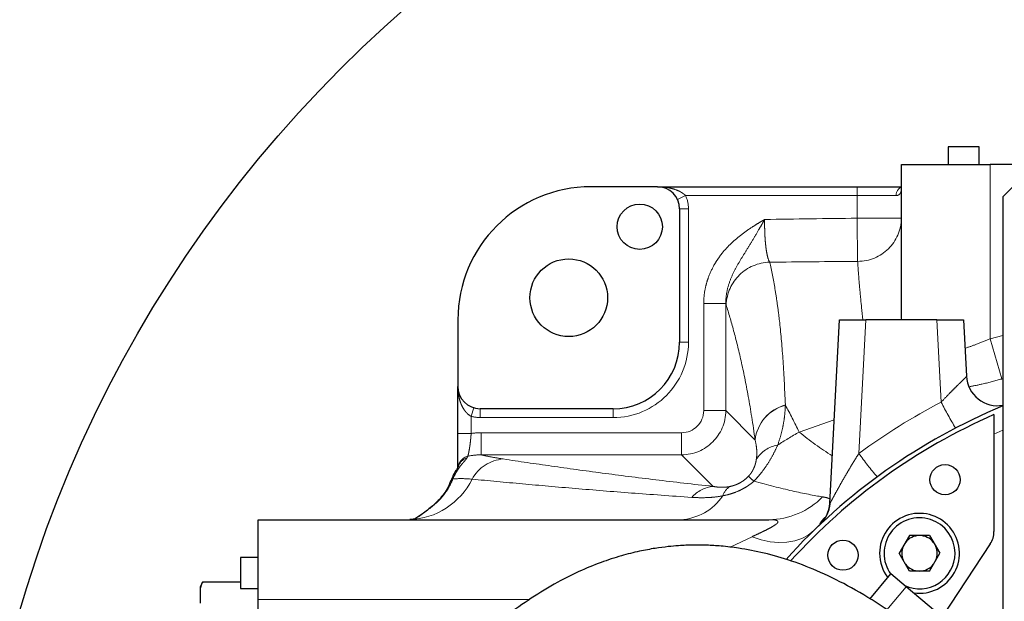
# Model space of a CAD drawing. Units: millimetres. Extents: x -136 to 8549, y 0 to 5940.
# Drawn here: x 2330 to 2552, y 1236 to 1367 of the extents above; entities that cross this region are included whole.
import ezdxf

# ---------------------------------------------------------------- set-up
doc = ezdxf.new("R2010")
doc.units = ezdxf.units.MM
doc.header["$LTSCALE"] = 20
doc.header["$PDSIZE"] = -1
doc.linetypes.add('PHANTOM', pattern=[12.7, 6.35, -1.27, 1.27, -1.27, 1.27, -1.27])
doc.styles.add('SLDTEXTSTYLE2', font='HYSWLONGFANGSONG.TTF')
doc.styles.add('标准', font='txt', dxfattribs={"width": 0.667})
doc.dimstyles.new('SLDDIMSTYLE2', dxfattribs={"dimtxt": 90.289062, "dimasz": 48, "dimexe": 0, "dimexo": 0.0625, "dimgap": 22.572266, "dimtad": 0, "dimtih": 1, "dimtoh": 1, "dimdec": 4, "dimlfac": 20, "dimzin": 12, "dimdsep": 46, "dimtxsty": 'SLDTEXTSTYLE2', "dimsah": 1, "dimcen": 0.09, "dimazin": 3, "dimtfac": 1, "dimtdec": 3, "dimtofl": 0, "dimtmove": 0, "dimatfit": 3, "dimfxl": 1, "dimfrac": 2, "dimtolj": 1, "dimtzin": 12, "dimarcsym": 0})
doc.dimstyles.new('SLDDIMSTYLE5', dxfattribs={"dimtxt": 90.289062, "dimasz": 48, "dimexe": 0, "dimexo": 0.0625, "dimgap": 22.572266, "dimtad": 0, "dimtih": 1, "dimtoh": 1, "dimrnd": 1e-09, "dimzin": 12, "dimdsep": 46, "dimtxsty": 'SLDTEXTSTYLE2', "dimsah": 1, "dimcen": 0, "dimadec": 0, "dimazin": 3, "dimtfac": 1, "dimtdec": 3, "dimtmove": 0, "dimatfit": 3, "dimfxl": 1, "dimfrac": 2, "dimtolj": 1, "dimtzin": 12, "dimarcsym": 0})

# ---------------------------------------------------------------- blocks, each defined once
blk = doc.blocks.new('_D_15')
at = {"color": 0, "linetype": 'Continuous', "lineweight": -2}
for start, end in [(93.64841, 165.76458), (4.23542, 76.2347)]:
    blk.add_arc((2603.64, 1154.13), 649.48, start, end, dxfattribs=at)
at = {"color": 0}
for points in [[(1966.28, 1315.52), (1981.93, 1312.16), (1964.03, 1266.91)], [(3243.35, 1201.8), (3259.34, 1202.39), (3253.12, 1154.13)]]:
    blk.add_solid(points, dxfattribs=at)
at = {"layer": 'Defpoints', "color": 0}
for p in [(2346.4, 1750.5), (608.62, 1505.91), (2322.97, 1203.62), (2603.64, 1154.13), (4629.44, 1154.13)]:
    blk.add_point(p, dxfattribs=at)
at = {"color": 0, "lineweight": 18, "insert": (2584.89, 1846.29), "char_height": 90.289, "attachment_point": 1, "style": '标准'}
blk.add_mtext('\\A1;170%%d', dxfattribs=at)
blk = doc.blocks.new('_D_17')
at = {"color": 0, "linetype": 'Continuous', "lineweight": -2}
for p, q in [((3241.93, 1543.92), (2401.38, 1030.61)), ((3289.93, 1543.92), (3241.93, 1543.92))]:
    blk.add_line(p, q, dxfattribs=at)
at = {"color": 0}
blk.add_solid([(2397.21, 1037.44), (2405.55, 1023.78), (2360.41, 1005.59)], dxfattribs=at)
at = {"layer": 'Defpoints', "color": 0}
for p in [(2846.87, 1302.67), (2360.41, 1005.59)]:
    blk.add_point(p, dxfattribs=at)
at = {"color": 0, "lineweight": 18, "insert": (3312.5, 1589.07), "char_height": 90.2891, "attachment_point": 1, "style": 'SLDTEXTSTYLE2'}
blk.add_mtext('\\A1;\\fSimSun|b0|i0|c134|p0;\\W0.667;\\C0;∅570', dxfattribs=at)

msp = doc.modelspace()

# ---------------------------------------------------------------- linework, layer by layer
at = {"color": 7, "linetype": 'Continuous', "lineweight": 25}
for p, q in [((2566.5092998, 1341.8441313), (2551.5092998, 1326.8441313)), ((2539.141906, 1338.1315791), (2539.141906, 1334.1315789)), ((2546.1419062, 1338.1315791), (2539.141906, 1338.1315791)), ((2546.1419062, 1334.1315789), (2546.1419062, 1338.1315791)), ((2528.6419061, 1299.461585), (2528.6419061, 1334.1315789)), ((2528.6419061, 1334.1315789), (2548.6419061, 1334.1315789)), ((2558.7967475, 1334.1315789), (2548.6419061, 1334.1315789)), ((2473.6419061, 1329.1315789), (2458.6419061, 1329.1315789)), ((2473.6419061, 1329.1315789), (2518.6419061, 1329.1315789)), ((2518.6419061, 1329.1315789), (2528.6903509, 1329.1315789)), ((2551.5092998, 1326.8441313), (2551.5092998, 1224.8441313)), ((2478.6419061, 1324.1315789), (2478.6419061, 1294.1315789)), ((2428.6419061, 1299.1315789), (2428.6419061, 1284.1315789)), ((2512.4734422, 1257.7548235), (2514.6419061, 1299.1315789)), ((2514.6419061, 1299.1315789), (2520.6336833, 1299.1315789)), ((2536.6501289, 1299.1315789), (2520.6336833, 1299.1315789)), ((2536.6501289, 1299.1315789), (2542.6419061, 1299.1315789)), ((2542.6419061, 1299.1315789), (2543.3068939, 1286.4428556)), ((2428.6419061, 1273.563672), (2428.6419061, 1284.1315789)), ((2463.6419061, 1279.1315789), (2433.6419061, 1279.1315789)), ((2549.5092998, 1273.4239129), (2549.5092998, 1251.4406985)), ((2419.7271236, 1254.8183969), (2419.5712864, 1254.7093503)), ((2421.7977554, 1256.3082629), (2419.7438588, 1254.7956727)), ((2383.6419061, 1254.1315789), (2498.7777491, 1254.1315789)), ((2383.6419061, 1236.1315789), (2383.6419061, 1254.1315789)), ((2530.4556011, 1250.5572433), (2528.1461999, 1246.5572431)), ((2534.9867981, 1250.5572433), (2530.4556011, 1250.5572433)), ((2534.9867981, 1250.5572433), (2537.2961993, 1246.5572431)), ((2548.6797718, 1248.68259), (2537.7968468, 1232.2267715)), ((2383.6419061, 1245.6315791), (2379.6419059, 1245.6315791)), ((2379.6419059, 1245.6315791), (2379.6419059, 1238.6315788)), ((2530.4556011, 1242.5572429), (2528.1461999, 1246.5572431)), ((2534.9867981, 1242.5572429), (2537.2961993, 1246.5572431)), ((2521.5292236, 1236.2504478), (2526.2693398, 1241.8994983)), ((2529.7165398, 1239.0069541), (2526.2693398, 1241.8994983)), ((2534.9867981, 1242.5572429), (2530.4556011, 1242.5572429)), ((2370.6419061, 1238.7119931), (2370.9794094, 1239.8669205)), ((2370.9026975, 1239.7308402), (2370.6419061, 1239.1012341)), ((2370.6419061, 1238.7119931), (2370.6419061, 1239.1012341)), ((2370.6419061, 1235.3546639), (2370.6419061, 1238.7119931)), ((2370.9794094, 1239.9096719), (2370.9124123, 1239.7268162)), ((2379.6419059, 1240.0781248), (2371.2565733, 1240.0781248)), ((2558.0601842, 1215.2238125), (2529.7165398, 1239.0069541)), ((2379.6419059, 1238.6315788), (2383.6419061, 1238.6315788)), ((2383.6419061, 1151.8750784), (2383.6419061, 1236.1315789))]:
    msp.add_line(p, q, dxfattribs=at)
at = {"color": 8, "linetype": 'PHANTOM', "lineweight": 18}
for p, q in [((2548.6419061, 1334.1315789), (2548.6419061, 1294.9103885)), ((2518.6419061, 1327.1315789), (2518.6419061, 1329.1315789)), ((2478.1594456, 1326.2744361), (2479.9664614, 1327.1315789)), ((2518.6419061, 1327.1315789), (2479.9664614, 1327.1315789)), ((2518.6419061, 1322.049422), (2518.6419061, 1327.1315789)), ((2527.4366975, 1327.1315789), (2518.6419061, 1327.1315789)), ((2478.6419061, 1324.1315789), (2480.6419061, 1324.1315789)), ((2480.6419061, 1324.1315789), (2480.6419061, 1294.1315789)), ((2518.6419061, 1322.049422), (2528.6419061, 1322.049422)), ((2518.7567743, 1312.3281008), (2518.6419061, 1322.049422)), ((2489.0412237, 1302.7962175), (2484.0602502, 1302.7962175)), ((2484.0602502, 1278.6942083), (2484.0602502, 1302.7962175)), ((2489.0412237, 1302.7962175), (2489.0412237, 1278.6942083)), ((2520.6336833, 1299.1315789), (2519.0580832, 1269.0673387)), ((2528.6353641, 1299.1315789), (2528.6419061, 1299.461585)), ((2528.6419061, 1299.461585), (2528.6844668, 1299.1315789)), ((2537.6206795, 1280.6123701), (2536.6501289, 1299.1315789)), ((2548.6419061, 1294.9103885), (2551.5092998, 1295.641601)), ((2551.2812922, 1285.8333819), (2548.6419061, 1294.9103885)), ((2478.6419061, 1294.1315789), (2480.6419061, 1294.1315789)), ((2551.5092998, 1285.8943582), (2551.2812922, 1285.8333819)), ((2432.2133347, 1279.3400047), (2431.6419061, 1277.423375)), ((2433.6419061, 1279.1315789), (2433.6419061, 1277.1315789)), ((2463.6419061, 1279.1315789), (2463.6419061, 1277.1315789)), ((2489.0412237, 1278.6942083), (2484.0602502, 1278.6942083)), ((2489.0412237, 1278.6942083), (2495.658109, 1272.0773231)), ((2431.6419061, 1277.423375), (2431.6419061, 1273.563672)), ((2463.6419061, 1277.1315789), (2433.6419061, 1277.1315789)), ((2505.5740978, 1273.8807901), (2513.462109, 1276.6197089)), ((2551.5092998, 1274.3114082), (2549.5092998, 1273.4239129)), ((2431.6419061, 1273.563672), (2428.6419061, 1273.563672)), ((2433.8864692, 1268.7322613), (2433.8864692, 1273.7132348)), ((2433.8864692, 1273.7132348), (2479.0792767, 1273.7132348)), ((2479.0792767, 1268.7322613), (2479.0792767, 1273.7132348)), ((2479.0792767, 1268.7322613), (2433.8864692, 1268.7322613)), ((2486.1770897, 1261.6344484), (2479.0792767, 1268.7322613)), ((2421.8170868, 1256.2808431), (2419.7271236, 1254.8183969)), ((2421.8170868, 1256.2808431), (2421.806416, 1256.2946386)), ((2490.0610781, 1247.9285826), (2494.9562987, 1250.2986073)), ((2370.9794094, 1239.8669205), (2370.9794094, 1239.9096719)), ((2525.3732476, 1233.8308201), (2529.7165398, 1239.0069541)), ((2444.7789164, 1236.1315789), (2383.6419061, 1236.1315789))]:
    msp.add_line(p, q, dxfattribs=at)
at = {"color": 7, "linetype": 'Continuous', "lineweight": 25, "flags": 128}
msp.add_lwpolyline([(2512.4750505, 1257.7855116), (2512.4084226, 1257.1218817), (2512.2975592, 1256.5447869)], dxfattribs=at)
at = {"color": 8, "linetype": 'PHANTOM', "lineweight": 18, "flags": 128}
for points in [[(2510.9204167, 1253.7432167), (2510.7478678, 1253.5387793), (2510.2845219, 1253.0588455)], [(2494.9562987, 1250.2986073), (2497.0000385, 1249.6135895), (2499.0137167, 1249.1701853), (2500.967714, 1248.9749171), (2502.833289, 1249.0306568), (2504.5830006, 1249.3365848), (2506.1911122, 1249.888201), (2507.63397, 1250.6773917), (2508.8903509, 1251.6925486)]]:
    msp.add_lwpolyline(points, dxfattribs=at)
at = {"color": 0, "linetype": 'Continuous', "lineweight": 25}
msp.add_circle((2603.6419061, 1154.1315789), 285, dxfattribs=at)
at = {"color": 7, "linetype": 'Continuous', "lineweight": 25}
for centre, radius in [((2469.6419061, 1320.1315789), 5.1), ((2453.6419061, 1304.1315789), 8.75), ((2538.4652232, 1263.1315789), 3.4), ((2515.4652232, 1246.1315789), 3.4)]:
    msp.add_circle(centre, radius, dxfattribs=at)
for centre, radius, start, end in [((2458.6419061, 1299.1315789), 30, 90, 180), ((2473.6419061, 1324.1315789), 5, 0, 90), ((2463.6419061, 1294.1315789), 15, 270, 0), ((2550.2973007, 1286.8092073), 7, 183, 279.970594739), ((2433.6419061, 1284.1315789), 5, 180, 270), ((2603.6419061, 1154.1315789), 136, 112.539978843, 137.966304607), ((2603.6419061, 1154.1315789), 135, 113.639599228, 137.741020168), ((2505.4830355, 1258.1211752), 7, 313.347831307, 357), ((2532.7211996, 1246.5572431), 9, 261.777446579, 180), ((2532.7211996, 1246.5572431), 8.0000004, 0, 215.903318866), ((2532.7211996, 1246.5572431), 4.0000002, 90, 142.102908484), ((2532.7211996, 1246.5572431), 4.0000002, 37.897091516, 90), ((2544.5092998, 1251.4406985), 5, 326.521659045, 0), ((2532.7211996, 1246.5572431), 4.0000002, 157.897091516, 202.102908484), ((2532.7211996, 1246.5572431), 4.0000002, 337.897091516, 22.102908484), ((2532.7211996, 1246.5572431), 9, 180, 217.496646881), ((2532.7211996, 1246.5572431), 8.0000004, 245.333746729, 0), ((2532.7211996, 1246.5572431), 4.0000002, 217.897091516, 270), ((2532.7211996, 1246.5572431), 4.0000002, 270, 322.102908484)]:
    msp.add_arc(centre, radius, start, end, dxfattribs=at)
at = {"color": 8, "linetype": 'PHANTOM', "lineweight": 18}
for centre, radius, start, end in [((2529.3970017, 1327.2188596), 1.9622462, 112.727348857, 182.549354518), ((2473.6419061, 1324.1315789), 7, 0, 25.376933525), ((2518.7826945, 1322.1882558), 9.8601891, 269.849381898, 359.193235542), ((2499.1862033, 1302.074346), 10.0742999, 91.4436916, 177.484937172), ((2463.6419061, 1294.1315789), 17, 270, 0), ((2504.8520042, 1271.031803), 9.2531519, 104.912987171, 173.512254909), ((2504.8512341, 1271.0041053), 9.2497651, 104.905796219, 173.437398639), ((2603.6419061, 1153.7652273), 143, 117.496013707, 126.263188671), ((2598.6703639, 1310.564464), 68.001411, 206.133415256, 211.761646792), ((2433.6419061, 1284.1315789), 7, 253.398450401, 270), ((2551.7705796, 1330.4565378), 73.0406062, 230.766913564, 237.975261098), ((2501.8045007, 1264.1301827), 6.8688484, 99.057111493, 148.821837779), ((2431.6061284, 1265.5250215), 2.9672401, 104.059006845, 169.823375006), ((2431.6005432, 1265.2268819), 2.968645, 107.763991659, 159.334165304), ((2439.6146571, 1258.9121757), 8.918179, 94.670551349, 150.750480508), ((2563.122891, 1299.3733916), 53.4805023, 214.518673344, 221.710055003), ((2417.1440861, 1270.488838), 16.3675239, 272.029297704, 333.8282496), ((2427.7009, 1262.6346894), 0.6983441, 105.761513409, 155.120942997), ((2544.8510981, 1314.4450375), 71.5360009, 224.906138643, 226.23639673), ((2486.8955169, 1254.3506249), 7.3191681, 95.633048986, 138.93327825), ((2492.1136519, 1258.3239517), 3.9184571, 123.441490723, 162.578452903), ((2478.2853053, 1266.2722104), 12.1532883, 272.615117528, 326.119099601), ((2498.6344124, 1271.2921299), 17.1611496, 270.478562439, 315.500967509), ((2505.4905091, 1258.1517057), 6.9941489, 334.201351157, 346.717535851), ((2505.5477714, 1258.1533477), 6.9421475, 313.139639714, 330.881548971)]:
    msp.add_arc(centre, radius, start, end, dxfattribs=at)
for major_axis, ratio in [((7.0712718, -7.0712718), 0.999971149), ((3.562493, -3.562493), 0.9924325091)]:
    msp.add_ellipse((2479.041151, 1278.732334), major_axis=major_axis, ratio=ratio, start_param=5.5015852421, end_param=7.0647853723, dxfattribs=at)
for points, knots in [([(2479.9664614, 1327.1315789), (2479.7602578, 1327.3489366), (2479.5323153, 1327.5335777), (2479.0491661, 1327.8636663), (2478.7954897, 1328.0069854), (2478.0235087, 1328.3847656), (2477.4851032, 1328.5729404), (2476.4029011, 1328.8624263), (2475.853747, 1328.9643905), (2475.0258596, 1329.0654312), (2474.7496303, 1329.090284), (2474.1963838, 1329.123361), (2473.9180578, 1329.1315789), (2473.6419061, 1329.1315789)], [0, 0, 0, 0, 0.125, 0.125, 0.25, 0.25, 0.5, 0.5, 0.75, 0.75, 0.875, 0.875, 1, 1, 1, 1]), ([(2528.6419061, 1328.6943909), (2528.6419061, 1328.5066029), (2528.6185299, 1328.3156448), (2528.524586, 1327.9542558), (2528.454025, 1327.78348), (2528.3072501, 1327.5598135), (2528.2510945, 1327.4903957), (2528.1255667, 1327.367845), (2528.0562118, 1327.3145479), (2527.8275494, 1327.1826511), (2527.6478492, 1327.1315789), (2527.4366975, 1327.1315789)], [0, 0, 0, 0, 0.25, 0.25, 0.5, 0.5, 0.625, 0.625, 0.75, 0.75, 1, 1, 1, 1]), ([(2484.0602502, 1302.7962175), (2484.0602502, 1303.8334095), (2484.1568394, 1304.8536673), (2484.435223, 1306.3606486), (2484.5504143, 1306.8590491), (2484.8251955, 1307.848066), (2484.9854779, 1308.3404692), (2485.5287052, 1309.7931977), (2485.9690889, 1310.7190754), (2486.7359287, 1312.050017), (2487.0093388, 1312.4839715), (2487.5906603, 1313.3330898), (2487.8998782, 1313.7497757), (2489.5090187, 1315.7619308), (2491.0001504, 1317.1532286), (2493.4432426, 1319.0189892), (2494.2934447, 1319.6046513), (2495.5941665, 1320.4384837), (2496.0323959, 1320.7094009), (2496.6943183, 1321.108023), (2496.9157392, 1321.2396194), (2497.3597598, 1321.5007755), (2497.584074, 1321.6312944), (2497.8052178, 1321.759067)], [0, 0, 0, 0, 0.125, 0.125, 0.1875, 0.1875, 0.25, 0.25, 0.375, 0.375, 0.4375, 0.4375, 0.5, 0.5, 0.75, 0.75, 0.875, 0.875, 0.9375, 0.9375, 0.96875, 0.96875, 1, 1, 1, 1]), ([(2489.0412237, 1302.7962175), (2489.0300954, 1303.6969892), (2489.1171227, 1304.5807815), (2489.4524988, 1306.3175299), (2489.704021, 1307.1754778), (2490.3212832, 1308.8229332), (2490.6868557, 1309.6164686), (2491.4875107, 1311.1636667), (2491.9218324, 1311.9163577), (2492.8135945, 1313.4002579), (2493.2715019, 1314.1332283), (2494.1866908, 1315.6087471), (2494.6439603, 1316.3514468), (2495.5526599, 1317.8638269), (2496.003127, 1318.6315429), (2496.6781959, 1319.7986644), (2496.9028867, 1320.1896262), (2497.2407109, 1320.7778928), (2497.3533592, 1320.9741168), (2497.5789996, 1321.3666475), (2497.6929607, 1321.5646139), (2497.8052178, 1321.759067)], [0, 0, 0, 0, 0.125, 0.125, 0.25, 0.25, 0.375, 0.375, 0.5, 0.5, 0.625, 0.625, 0.75, 0.75, 0.875, 0.875, 0.9375, 0.9375, 0.96875, 0.96875, 1, 1, 1, 1]), ([(2497.8052178, 1321.759067), (2497.7965267, 1321.210883), (2497.79576, 1320.6691983), (2497.8061612, 1319.8661376), (2497.8115633, 1319.6000364), (2497.8262989, 1319.0710546), (2497.835682, 1318.8073537), (2497.8693003, 1318.0341219), (2497.8990207, 1317.5386409), (2497.9542842, 1316.8246443), (2497.9744947, 1316.5915407), (2498.0185549, 1316.1352863), (2498.0425313, 1315.9111345), (2498.1189404, 1315.2637365), (2498.1758078, 1314.8644312), (2498.3009845, 1314.1281324), (2498.3696262, 1313.7897988), (2498.5913102, 1312.8810642), (2498.7543084, 1312.4342867), (2498.9323863, 1312.145448)], [0, 0, 0, 0, 0.125, 0.125, 0.1875, 0.1875, 0.25, 0.25, 0.375, 0.375, 0.4375, 0.4375, 0.5, 0.5, 0.625, 0.625, 0.75, 0.75, 1, 1, 1, 1]), ([(2498.9323863, 1312.145448), (2499.3636154, 1310.2638722), (2499.7666571, 1308.2588769), (2500.3206209, 1304.9913012), (2500.4968669, 1303.8585186), (2500.8313853, 1301.4897369), (2500.9897078, 1300.253256), (2501.4360928, 1296.3635997), (2501.6939497, 1293.5419868), (2502.1333974, 1287.2774119), (2502.314649, 1283.8346692), (2502.4706885, 1279.9732881)], [0, 0, 0, 0, 0.25, 0.25, 0.375, 0.375, 0.5, 0.5, 0.75, 0.75, 1, 1, 1, 1]), ([(2519.9446423, 1299.1315789), (2519.8107789, 1300.4089809), (2519.4724523, 1303.6374868), (2519.0755367, 1307.9744169), (2518.8630704, 1310.8762994), (2518.7567743, 1312.3281008)], [0, 0, 0, 0, 0.2465111293, 0.6230322432, 1, 1, 1, 1]), ([(2495.658109, 1272.0773231), (2495.1571163, 1275.6968544), (2494.6393347, 1278.9229471), (2493.5796883, 1284.8107586), (2493.0377871, 1287.471625), (2491.9364037, 1292.381356), (2491.3793357, 1294.619041), (2490.2565249, 1298.7811206), (2489.6906719, 1300.7053724), (2489.1216078, 1302.5164267)], [0, 0, 0, 0, 0.25, 0.25, 0.5, 0.5, 0.75, 0.75, 1, 1, 1, 1]), ([(2542.9768216, 1292.7410099), (2543.8432444, 1293.030608), (2545.7309013, 1293.6615491), (2547.6199299, 1294.4719543), (2548.6419061, 1294.9103885)], [0, 0, 0, 0, 0.4589937838, 1, 1, 1, 1]), ([(2537.6206795, 1280.6123701), (2538.2573162, 1281.3104692), (2538.8933314, 1281.9836748), (2539.8408797, 1282.9554488), (2540.1518046, 1283.2691028), (2540.7530363, 1283.8677956), (2541.0446035, 1284.154103), (2541.4639927, 1284.5625516), (2541.6003422, 1284.6947644), (2541.8606176, 1284.9466258), (2541.9852197, 1285.066933), (2542.222332, 1285.2960585), (2542.3348481, 1285.4048808), (2542.5463137, 1285.6104396), (2542.6458298, 1285.7077361), (2542.9166896, 1285.9757573), (2543.058603, 1286.1208495), (2543.2549053, 1286.3401909), (2543.3084055, 1286.4140133), (2543.3068939, 1286.4428556)], [0, 0, 0, 0, 0.25, 0.25, 0.375, 0.375, 0.5, 0.5, 0.5625, 0.5625, 0.625, 0.625, 0.6875, 0.6875, 0.75, 0.75, 0.875, 0.875, 1, 1, 1, 1]), ([(2551.2812922, 1285.8333819), (2551.1857518, 1285.8066846), (2549.682967, 1285.3867538), (2547.1837671, 1284.7188564), (2544.8710659, 1284.2629824), (2543.9251657, 1284.0765288)], [0, 0, 0, 0, 0.0385760798, 0.6067753286, 1, 1, 1, 1]), ([(2431.6419061, 1277.423375), (2431.3269584, 1277.5798738), (2431.0518846, 1277.7813052), (2430.6774806, 1278.1279586), (2430.5601707, 1278.2505072), (2430.3417929, 1278.5025194), (2430.239965, 1278.6327132), (2429.9527213, 1279.0339119), (2429.7859506, 1279.3150751), (2429.4953022, 1279.8854561), (2429.3702027, 1280.1767027), (2429.1521866, 1280.7694237), (2429.0594121, 1281.0712412), (2428.903981, 1281.6754942), (2428.8408977, 1281.9790928), (2428.7407235, 1282.5892862), (2428.7036575, 1282.8958806), (2428.6665789, 1283.3581602), (2428.657315, 1283.512775), (2428.6449801, 1283.8221661), (2428.6419061, 1283.9781061), (2428.6419061, 1284.1315789)], [0, 0, 0, 0, 0.125, 0.125, 0.1875, 0.1875, 0.25, 0.25, 0.375, 0.375, 0.5, 0.5, 0.625, 0.625, 0.75, 0.75, 0.875, 0.875, 0.9375, 0.9375, 1, 1, 1, 1]), ([(2502.4719119, 1279.9426163), (2502.4528469, 1279.2814152), (2502.4105583, 1278.5998322), (2502.2695856, 1277.1956593), (2502.1711604, 1276.4742145), (2501.9044775, 1274.983762), (2501.7364079, 1274.2148658), (2501.3082581, 1272.6158058), (2501.0486751, 1271.785934), (2500.7232141, 1270.9133897)], [0, 0, 0, 0, 0.25, 0.25, 0.5, 0.5, 0.75, 0.75, 1, 1, 1, 1]), ([(2431.6419061, 1273.563672), (2431.6182958, 1273.2625008), (2431.5928206, 1272.9628183), (2431.5383878, 1272.3776813), (2431.5093056, 1272.0905893), (2431.4466577, 1271.5274674), (2431.4132316, 1271.2532935), (2431.343953, 1270.7350896), (2431.3078281, 1270.4886313), (2431.2330184, 1270.0214205), (2431.1946469, 1269.8029865), (2431.119391, 1269.4066855), (2431.0822141, 1269.2270524), (2431.0116799, 1268.9073212), (2430.9790147, 1268.7703203), (2430.9237523, 1268.5479532), (2430.900975, 1268.4616965), (2430.8853233, 1268.4033811)], [0, 0, 0, 0, 0.125, 0.125, 0.25, 0.25, 0.375, 0.375, 0.5, 0.5, 0.625, 0.625, 0.75, 0.75, 0.875, 0.875, 1, 1, 1, 1]), ([(2495.9277775, 1267.6861921), (2496.0011647, 1268.1446182), (2496.0306076, 1268.5608178), (2496.0449876, 1269.3492456), (2496.0287893, 1269.7204278), (2495.9355207, 1270.7889868), (2495.8144444, 1271.4426414), (2495.6620774, 1272.0612491)], [0, 0, 0, 0, 0.25, 0.25, 0.5, 0.5, 1, 1, 1, 1]), ([(2500.7232141, 1270.9133897), (2500.4387701, 1270.253789), (2500.1231267, 1269.5876027), (2499.4121888, 1268.234963), (2499.0139285, 1267.5441721), (2498.1340965, 1266.1691848), (2497.6516569, 1265.4823527), (2496.8465015, 1264.45172), (2496.5641443, 1264.1080183), (2495.9825011, 1263.4360599), (2495.6817758, 1263.105893), (2495.3707521, 1262.7817547)], [0, 0, 0, 0, 0.25, 0.25, 0.5, 0.5, 0.75, 0.75, 0.875, 0.875, 1, 1, 1, 1]), ([(2430.6948189, 1268.0539858), (2430.6506535, 1267.9664904), (2430.581218, 1267.8667034), (2430.4052717, 1267.6419762), (2430.2985142, 1267.5165945), (2430.0561534, 1267.2352067), (2429.9194358, 1267.0779006), (2429.6311741, 1266.7358936), (2429.479523, 1266.5511122), (2429.1684209, 1266.152081), (2429.0089392, 1265.9378403), (2428.6880654, 1265.477691), (2428.5275672, 1265.2328478), (2428.0622904, 1264.4674235), (2427.7701758, 1263.9111895), (2427.5112061, 1263.3067762)], [0, 0, 0, 0, 0.125, 0.125, 0.25, 0.25, 0.375, 0.375, 0.5, 0.5, 0.625, 0.625, 0.75, 0.75, 1, 1, 1, 1]), ([(2433.8864692, 1268.7322613), (2434.579492, 1268.571657), (2435.3354218, 1268.413446), (2436.9960777, 1268.1026849), (2437.9012759, 1267.9501528), (2438.8884833, 1267.8007407)], [0, 0, 0, 0, 0.5, 0.5, 1, 1, 1, 1]), ([(2438.8884833, 1267.8007407), (2442.433302, 1267.2642385), (2446.0528529, 1266.7316229), (2453.4719328, 1265.6757518), (2457.2698042, 1265.1527052), (2465.0789653, 1264.1200472), (2469.0909288, 1263.6102657), (2477.3969621, 1262.6079035), (2481.6903514, 1262.1152814), (2486.1770897, 1261.6344484)], [0, 0, 0, 0, 0.25, 0.25, 0.5, 0.5, 0.75, 0.75, 1, 1, 1, 1]), ([(2494.1847091, 1263.9443795), (2494.2746382, 1264.0387986), (2494.3596185, 1264.1343062), (2494.5207943, 1264.3272662), (2494.5974894, 1264.4254363), (2494.7397838, 1264.619032), (2494.8057651, 1264.7149319), (2494.9260548, 1264.8997555), (2494.9809324, 1264.9894305), (2495.1337117, 1265.252364), (2495.219957, 1265.4196362), (2495.3725031, 1265.7442362), (2495.4383271, 1265.9008807), (2495.6122952, 1266.3544927), (2495.6981007, 1266.6365924), (2495.8359048, 1267.1766335), (2495.8875586, 1267.4349572), (2495.9277775, 1267.6861921)], [0, 0, 0, 0, 0.0625, 0.0625, 0.125, 0.125, 0.1875, 0.1875, 0.25, 0.25, 0.375, 0.375, 0.5, 0.5, 0.75, 0.75, 1, 1, 1, 1]), ([(2512.4734422, 1257.7548235), (2512.472926, 1257.7449724), (2512.4797128, 1257.7496701), (2512.5074135, 1257.7871426), (2512.5285944, 1257.82037), (2512.583546, 1257.9120533), (2512.6170056, 1257.9699361), (2512.6941816, 1258.1060819), (2512.7378515, 1258.1842784), (2512.8776016, 1258.4365715), (2512.9835368, 1258.6302618), (2513.2130665, 1259.0509312), (2513.3375944, 1259.279655), (2513.7221216, 1259.9844298), (2513.9953252, 1260.4831123), (2514.5653891, 1261.5122449), (2514.8624739, 1262.043163), (2515.4664054, 1263.1084815), (2515.774871, 1263.6458655), (2516.4044107, 1264.7272876), (2516.7263055, 1265.2727008), (2517.7045677, 1266.9059364), (2518.3727227, 1267.9895745), (2519.0580832, 1269.0673387)], [0, 0, 0, 0, 0.03125, 0.03125, 0.0625, 0.0625, 0.09375, 0.09375, 0.125, 0.125, 0.1875, 0.1875, 0.25, 0.25, 0.375, 0.375, 0.5, 0.5, 0.625, 0.625, 0.75, 0.75, 1, 1, 1, 1]), ([(2427.5112061, 1263.3067762), (2427.2475397, 1262.6241919), (2426.934839, 1261.9654085), (2426.1922981, 1260.6872968), (2425.7588167, 1260.0644342), (2425.0228723, 1259.173473), (2424.7617964, 1258.881783), (2424.2197546, 1258.3188526), (2423.9385882, 1258.0471105), (2423.0687736, 1257.2559076), (2422.453476, 1256.7608298), (2421.8170868, 1256.2808431)], [0, 0, 0, 0, 0.25, 0.25, 0.5, 0.5, 0.625, 0.625, 0.75, 0.75, 1, 1, 1, 1]), ([(2481.3772661, 1259.1588606), (2476.674655, 1259.4775188), (2472.1715929, 1259.8045799), (2463.4606993, 1260.4711437), (2459.2534818, 1260.8106722), (2451.0682388, 1261.4993449), (2447.0893127, 1261.8486152), (2439.3228125, 1262.5543364), (2435.5372531, 1262.9106178), (2431.8335451, 1263.2697221)], [0, 0, 0, 0, 0.25, 0.25, 0.5, 0.5, 0.75, 0.75, 1, 1, 1, 1]), ([(2489.9542483, 1261.5937044), (2490.2653203, 1261.6577844), (2490.592349, 1261.7431311), (2491.1063148, 1261.9172186), (2491.2818253, 1261.9830494), (2491.6423947, 1262.1342507), (2491.8273283, 1262.2196823), (2492.1998772, 1262.4107162), (2492.3895199, 1262.5174528), (2492.7641538, 1262.7499391), (2492.9495988, 1262.8757912), (2493.4985059, 1263.283893), (2493.8565325, 1263.5998176), (2494.1847091, 1263.9443795)], [0, 0, 0, 0, 0.25, 0.25, 0.375, 0.375, 0.5, 0.5, 0.625, 0.625, 0.75, 0.75, 1, 1, 1, 1]), ([(2486.1770897, 1261.6344484), (2486.4309969, 1261.5840575), (2486.6941249, 1261.5400863), (2487.2460805, 1261.4700039), (2487.534648, 1261.4438656), (2488.1448525, 1261.4185072), (2488.4666116, 1261.4189691), (2489.162292, 1261.4639257), (2489.5354604, 1261.5074352), (2489.9542483, 1261.5937044)], [0, 0, 0, 0, 0.25, 0.25, 0.5, 0.5, 0.75, 0.75, 1, 1, 1, 1]), ([(2495.3707521, 1262.7817547), (2494.8390629, 1262.316073), (2494.281806, 1261.9074671), (2493.417579, 1261.3670541), (2493.1247427, 1261.199057), (2492.5308653, 1260.8856504), (2492.2288149, 1260.7398857), (2491.3282411, 1260.3408372), (2490.7307916, 1260.1227485), (2489.5451618, 1259.7592475), (2488.9552989, 1259.6136457), (2488.374943, 1259.4971363)], [0, 0, 0, 0, 0.25, 0.25, 0.375, 0.375, 0.5, 0.5, 0.75, 0.75, 1, 1, 1, 1]), ([(2495.3707521, 1262.7817547), (2498.4890236, 1261.9363372), (2501.3781626, 1261.2127485), (2506.5958965, 1260.0366434), (2508.9249444, 1259.5837665), (2510.8748132, 1259.2639279)], [0, 0, 0, 0, 0.5, 0.5, 1, 1, 1, 1]), ([(2488.374943, 1259.4971363), (2487.7177287, 1259.3722145), (2487.0850461, 1259.283829), (2485.8581769, 1259.1568524), (2485.2640024, 1259.1184399), (2483.5269664, 1259.0572791), (2482.4281562, 1259.0876502), (2481.3772661, 1259.1588606)], [0, 0, 0, 0, 0.25, 0.25, 0.5, 0.5, 1, 1, 1, 1]), ([(2510.8748132, 1259.2639279), (2511.3912204, 1259.1734463), (2512.0812035, 1259.0525518), (2512.4357659, 1258.8011208), (2512.5249615, 1258.7378694)], [0, 0, 0, 0, 0.7484345171, 1, 1, 1, 1]), ([(2510.2946645, 1253.0877363), (2510.2435858, 1253.1000799), (2510.1676858, 1253.1184218), (2510.5587319, 1253.7157788), (2511.0163682, 1254.2438446), (2511.510149, 1254.7356763), (2511.5169332, 1254.7424336)], [0, 0, 0, 0, 0.3937716075, 0.5851218774, 0.9942999129, 1, 1, 1, 1]), ([(2494.9562987, 1250.2986073), (2495.4527739, 1250.5270077), (2495.9403865, 1250.7529099), (2496.8916601, 1251.2003157), (2497.3562458, 1251.422222), (2498.2433978, 1251.8589469), (2498.6669101, 1252.0740376), (2499.4511045, 1252.4981365), (2499.8065797, 1252.7040646), (2500.2477225, 1253.0013991), (2500.378366, 1253.0981937), (2500.5928536, 1253.2825599), (2500.6775704, 1253.3706734), (2500.7899364, 1253.5374182), (2500.8154449, 1253.6131424), (2500.8022615, 1253.7493506), (2500.7628318, 1253.8103028), (2500.6202143, 1253.9146907), (2500.5194027, 1253.957215), (2500.2696847, 1254.0268795), (2500.1200174, 1254.0540849), (2499.6156412, 1254.1161885), (2499.215639, 1254.1315789), (2498.7777491, 1254.1315789)], [0, 0, 0, 0, 0.125, 0.125, 0.25, 0.25, 0.375, 0.375, 0.5, 0.5, 0.5625, 0.5625, 0.625, 0.625, 0.6875, 0.6875, 0.75, 0.75, 0.8125, 0.8125, 0.875, 0.875, 1, 1, 1, 1])]:
    msp.add_open_spline(points, degree=3, knots=knots, dxfattribs=at)
for points in [[(2497.8052178, 1321.759067), (2504.7506485, 1321.8692381), (2511.6961982, 1321.9673508), (2518.6419061, 1322.049422)], [(2518.7567743, 1312.3281008), (2512.1483827, 1312.2743095), (2505.5402791, 1312.211962), (2498.9323863, 1312.145448)], [(2489.1216078, 1302.5164267), (2489.0945356, 1302.6025843), (2489.0677426, 1302.69589), (2489.0412237, 1302.7962175)], [(2502.4706885, 1279.9732881), (2502.4711015, 1279.9630684), (2502.4715093, 1279.9528445), (2502.4719119, 1279.9426163)], [(2502.4719119, 1279.9426163), (2503.5224017, 1278.0078726), (2504.5498489, 1275.989043), (2505.5740978, 1273.8807901)], [(2431.6419061, 1273.563672), (2432.3821008, 1273.6631814), (2433.1302565, 1273.7132348), (2433.8864692, 1273.7132348)], [(2495.6620774, 1272.0612491), (2495.6607571, 1272.0666096), (2495.6594343, 1272.0719676), (2495.658109, 1272.0773231)], [(2500.7232141, 1270.9133897), (2502.3103116, 1271.926799), (2503.9272647, 1272.9145), (2505.5740978, 1273.8807901)], [(2430.8853233, 1268.4033811), (2430.8223509, 1268.296792), (2430.7588197, 1268.1807766), (2430.6948189, 1268.0539858)], [(2433.8864692, 1268.7322613), (2432.8699885, 1268.7460046), (2431.8690546, 1268.6398103), (2430.8853233, 1268.4033811)], [(2431.8335451, 1263.2697221), (2430.3062868, 1263.4021459), (2428.8635302, 1263.4196799), (2427.5112061, 1263.3067762)], [(2510.2946645, 1253.0877363), (2509.8603196, 1252.643569), (2509.3907983, 1252.1785848), (2508.8903509, 1251.6925486)], [(2510.2845219, 1253.0588455), (2510.2841671, 1253.0642203), (2510.2875794, 1253.0738917), (2510.2946645, 1253.0877363)]]:
    msp.add_open_spline(points, degree=3, dxfattribs=at)
at = {"color": 7, "linetype": 'Continuous', "lineweight": 25}
for points, knots in [([(2549.5092998, 1277.8031639), (2549.5092998, 1277.5242115), (2549.5092998, 1277.056144), (2549.5092998, 1275.923761), (2549.5092998, 1274.7176953), (2549.5092998, 1273.744007), (2549.5092998, 1273.4239129)], [0, 0, 0, 0, 0.2451470176, 0.4113436698, 0.806482795, 1, 1, 1, 1]), ([(2428.6419061, 1265.928112), (2428.6419061, 1266.0828075), (2428.6419061, 1266.5009355), (2428.6419061, 1268.1010229), (2428.6419061, 1270.423296), (2428.6419061, 1272.3851078), (2428.6419061, 1273.4340413), (2428.6419061, 1273.563672)], [0, 0, 0, 0, 0.1550399442, 0.4190589853, 0.6886735431, 0.9615252574, 1, 1, 1, 1]), ([(2428.8521813, 1266.2643866), (2428.8530689, 1266.2662328), (2428.8649295, 1266.2909008), (2428.8067955, 1266.1825014), (2428.6286147, 1265.9078597), (2428.2763614, 1265.3588537), (2427.7963716, 1264.5309896), (2427.3550483, 1263.6854313), (2427.1436881, 1263.0865192), (2427.0817577, 1262.9110327)], [0, 0, 0, 0, 0.0078732611, 0.1052002093, 0.2417813595, 0.4125304999, 0.6352919413, 0.8931373411, 1, 1, 1, 1]), ([(2427.0632844, 1262.9304342), (2426.7952701, 1262.3089012), (2426.3022586, 1261.1655933), (2425.3075084, 1259.6727389), (2424.2291146, 1258.406898), (2423.0599899, 1257.2931993), (2422.2096634, 1256.6226267), (2421.8002956, 1256.2997968)], [0, 0, 0, 0, 0.2514430018, 0.46252852, 0.6469297443, 0.8300234164, 1, 1, 1, 1]), ([(2512.295036, 1256.5460802), (2512.2222825, 1256.2765756), (2512.0841778, 1255.7649867), (2511.8238516, 1255.1617563), (2511.6595748, 1254.8689054), (2511.6064448, 1254.7741923)], [0, 0, 0, 0, 0.4296200528, 0.8155292075, 1, 1, 1, 1]), ([(2419.5700212, 1254.7111611), (2419.4010046, 1254.5977145), (2418.9659914, 1254.3057271), (2418.5714747, 1254.1910357), (2418.0104495, 1254.1565997), (2417.7975635, 1254.1435326)], [0, 0, 0, 0, 0.2827929844, 0.7278494065, 1, 1, 1, 1]), ([(2511.5843332, 1254.7267497), (2511.5660824, 1254.694386), (2511.4965777, 1254.5711351), (2511.4201855, 1254.4523429), (2511.3644139, 1254.3675471), (2511.3635152, 1254.3667476), (2511.3629772, 1254.3662689)], [0, 0, 0, 0, 0.0978933506, 0.3728079591, 0.6245348698, 1, 1, 1, 1]), ([(2615.3513006, 1159.006514), (2614.98976, 1159.9027768), (2614.3201781, 1161.5626771), (2613.1887385, 1163.628518), (2612.1472015, 1165.2468454), (2611.1745613, 1166.5551089), (2610.3219609, 1167.5823537), (2609.5564461, 1168.4299861), (2608.3743282, 1169.6487434), (2606.6069223, 1171.2489844), (2604.0566343, 1173.2107108), (2601.236198, 1175.1173544), (2598.9781422, 1176.5620285), (2596.0198153, 1178.4077873), (2592.5936827, 1180.5676171), (2588.5126377, 1183.2103592), (2584.2503875, 1186.1028197), (2580.0517118, 1189.0841982), (2576.0059687, 1192.0693926), (2571.9014568, 1195.2189521), (2567.8120002, 1198.4667392), (2563.7828073, 1201.761829), (2559.417706, 1205.4365597), (2554.6772654, 1209.5420568), (2549.546328, 1214.1273528), (2544.0558466, 1219.0106509), (2538.3344909, 1223.9570867), (2531.9393637, 1229.1750138), (2525.0300786, 1234.2507994), (2517.6421706, 1238.7731264), (2510.6323654, 1242.2674552), (2504.0300931, 1244.8491468), (2497.8429004, 1246.6413615), (2492.5383299, 1247.6776465), (2488.202404, 1248.1889126), (2484.914766, 1248.386008), (2482.2746966, 1248.4187768), (2480.1653824, 1248.3659659), (2478.1605885, 1248.2553757), (2475.8469703, 1248.0515186), (2472.9124919, 1247.6654514), (2469.3746519, 1247.0070849), (2465.2776357, 1245.9765487), (2460.6975777, 1244.4754572), (2455.8936131, 1242.4868139), (2450.6170083, 1239.827566), (2445.1755346, 1236.5253112), (2439.690503, 1232.5730596), (2434.3052966, 1228.1110741), (2429.0516564, 1223.1587619), (2423.997693, 1217.8012893), (2419.2915832, 1212.2364224), (2415.2205878, 1207.0128214), (2410.7139886, 1200.7973542), (2405.7885722, 1193.3976581), (2400.5442282, 1184.7954395), (2395.5313278, 1175.8980652), (2391.4560001, 1168.1884189), (2388.3490544, 1161.9868869), (2386.1982984, 1157.5055515), (2384.4525691, 1153.7185357), (2383.0585088, 1150.5799203), (2381.9752513, 1148.0595772), (2380.9850515, 1145.691221), (2379.9029986, 1143.0235937), (2378.5890455, 1139.6416884), (2377.1093036, 1135.6041208), (2375.6264008, 1131.2351392), (2374.284259, 1126.902022), (2373.165083, 1122.9159629), (2372.1880493, 1119.0607833), (2371.3389575, 1115.2876251), (2370.5756786, 1111.3746275), (2369.9182686, 1107.372575), (2369.3652088, 1103.1365133), (2368.8265045, 1097.4382198), (2368.5331613, 1090.3452692), (2368.7698784, 1081.7306311), (2369.4597121, 1074.1755057), (2370.3267246, 1067.6154985), (2371.1905778, 1062.076099), (2372.1740069, 1056.4331268), (2373.2034945, 1050.7877577), (2374.2213242, 1045.235487), (2375.2394038, 1039.4080152), (2376.3015911, 1034.0654613), (2377.3977226, 1029.5335251), (2378.4604703, 1025.8765082), (2379.5279253, 1022.756453), (2380.5879209, 1020.1237738), (2381.7212531, 1017.4746365), (2383.174463, 1014.6351723), (2384.9158402, 1011.7256586), (2386.6590642, 1009.2335062), (2388.138039, 1007.3650239), (2389.5318082, 1005.7626487), (2391.1207922, 1004.0939638), (2393.2772048, 1002.0857287), (2396.102898, 999.8164749), (2399.7149715, 997.3983528), (2403.7788708, 995.2348909), (2408.2039756, 993.3801904), (2412.9110229, 991.8514951), (2418.3396062, 990.5775517), (2424.081426, 989.7148608), (2430.1102583, 989.2256498), (2436.4109088, 989.0999159), (2441.8888991, 989.2313078), (2445.2488634, 989.5293101), (2446.2939141, 989.6219978)], [0, 0, 0, 0, 0.0125216167, 0.0231903349, 0.0321086245, 0.0393772667, 0.045069333, 0.0494843925, 0.0539215726, 0.0671142416, 0.0813242844, 0.0941653035, 0.1067243082, 0.1186797904, 0.1301424817, 0.1427484829, 0.1551702652, 0.1636645157, 0.1725561536, 0.1820105969, 0.1895870102, 0.1976768612, 0.2063743932, 0.2157754212, 0.2260534353, 0.2371433368, 0.2486122404, 0.2598289167, 0.2740531855, 0.2870129439, 0.2987741064, 0.3095179328, 0.3193859563, 0.3284810901, 0.3346905556, 0.3398980017, 0.3440925302, 0.3472899582, 0.3500094304, 0.3537417679, 0.3585771264, 0.364513055, 0.371552057, 0.3797034333, 0.3888761071, 0.398105393, 0.4101662549, 0.4219617542, 0.4334867881, 0.4469374679, 0.4599438185, 0.4724659079, 0.48456863, 0.4971294358, 0.5155960032, 0.5349145886, 0.5548090998, 0.5749684113, 0.5867878245, 0.5969875148, 0.6056591748, 0.6128789269, 0.6187089409, 0.6231733558, 0.6293356244, 0.6371933405, 0.6466566992, 0.6574530277, 0.6677371945, 0.6770706322, 0.6855051513, 0.6949040848, 0.7036625605, 0.7130321223, 0.7229826216, 0.7332318528, 0.7526211076, 0.7719206768, 0.7910411406, 0.8011304124, 0.8119770421, 0.823409845, 0.8322944269, 0.84143136, 0.8509552447, 0.8598905338, 0.8663552701, 0.8721246543, 0.8771273932, 0.88129306, 0.8849617421, 0.8900598235, 0.895519707, 0.900117228, 0.9036817828, 0.9061886961, 0.9096080605, 0.9139819463, 0.9193669759, 0.9258384156, 0.9334958146, 0.9401113421, 0.9475820487, 0.9560328728, 0.9656493793, 0.9743433879, 0.9840839163, 0.9950496155, 1, 1, 1, 1]), ([(2370.9794094, 1239.8669205), (2370.9979889, 1239.9079984), (2371.0239724, 1239.9654462), (2371.0968962, 1240.0299671), (2371.154755, 1240.0611189), (2371.2121699, 1240.0762362), (2371.2438872, 1240.0775853), (2371.2565733, 1240.0781248)], [0, 0, 0, 0, 0.4507652641, 0.6303998876, 0.811310073, 0.9245293635, 1, 1, 1, 1]), ([(2371.2565733, 1240.0781248), (2371.238563, 1240.0772507), (2371.19854, 1240.0753084), (2371.1343313, 1240.057567), (2371.057877, 1240.0176478), (2371.0072509, 1239.9644628), (2370.9865796, 1239.9237825), (2370.9794094, 1239.9096719)], [0, 0, 0, 0, 0.1069658825, 0.2377023975, 0.4380408352, 0.8050763501, 1, 1, 1, 1])]:
    msp.add_open_spline(points, degree=3, knots=knots, dxfattribs=at)

# ---------------------------------------------------------------- dimensions: what is measured, and where the dimension line sits
at = {"color": 7, "linetype": 'Continuous', "lineweight": 18}
dim = msp.add_angular_dim_2l(base=(2346.3956883, 1750.4953443), line1=((4629.4419061, 1154.1315789), (2603.6419061, 1154.1315789)), line2=((2322.9716965, 1203.6213096), (608.6183601, 1505.9080573)), dimstyle='SLDDIMSTYLE2', override={"dimtxsty": '标准'}, dxfattribs=at)
dim.commit()
dim.dimension.update_dxf_attribs({"geometry": '_D_15', "text_midpoint": (2660.2478908, 1801.1409449), "dimtype": 162})
dim = msp.add_diameter_dim_2p(p1=(2846.8730238, 1302.6698682), p2=(2360.4107884, 1005.5932897), text='\\fSimSun|b0|i0|c134|p0;\\W0.667;\\C0;∅570', dimstyle='SLDDIMSTYLE5', override={"dimtxsty": 'SLDTEXTSTYLE2'}, dxfattribs=at)
dim.commit()
dim.dimension.update_dxf_attribs({"geometry": '_D_17', "text_midpoint": (3275.5150696, 1543.9236579), "dimtype": 163})

doc.saveas('drawing.dxf')
